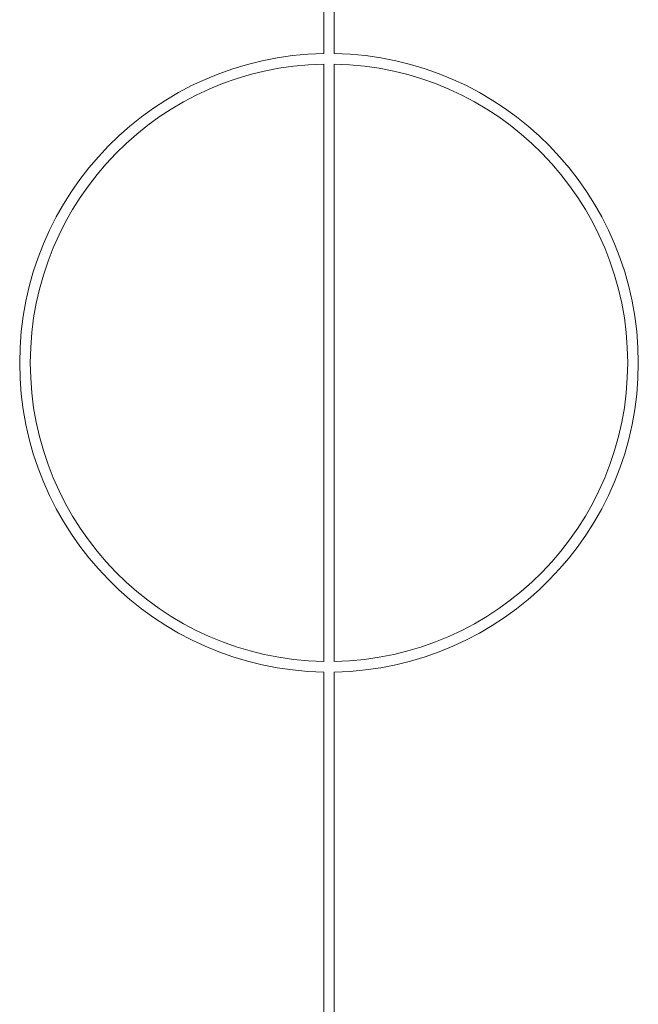
# Model space of a CAD drawing. Units: millimetres. Extents: x -8010 to 16590, y -2906 to 15537.
# Drawn here: x 2540 to 6040, y 2664 to 8235 of the extents above; entities that cross this region are included whole.
import ezdxf

# ---------------------------------------------------------------- set-up
doc = ezdxf.new("R2010")
doc.units = ezdxf.units.MM

# ---------------------------------------------------------------- blocks, each defined once
blk = doc.blocks.new('A$C00914264')
at = {"color": 0, "linetype": 'Continuous', "lineweight": 0}
for p, q in [((4259.6, 8043.3), (4259.6, 13733.6)), ((4319.6, 13733.6), (4319.6, 8043.3)), ((4259.6, 4603.9), (4259.6, 7983.3)), ((4319.6, 7983.3), (4319.6, 4603.9)), ((4259.6, -1146.4), (4259.6, 4543.9)), ((4319.6, 4543.9), (4319.6, -1146.4))]:
    blk.add_line(p, q, dxfattribs=at)
for radius, start, end in [(1750, 90.9823, 269.0177), (1750, 270.9823, 89.0177), (1690, 91.0171, 268.9829), (1690, 271.0171, 88.9829)]:
    blk.add_arc((4289.6, 6293.6), radius, start, end, dxfattribs=at)

msp = doc.modelspace()

# ---------------------------------------------------------------- block references
msp.add_blockref('A$C00914264', (0, 0))

doc.saveas('drawing.dxf')
